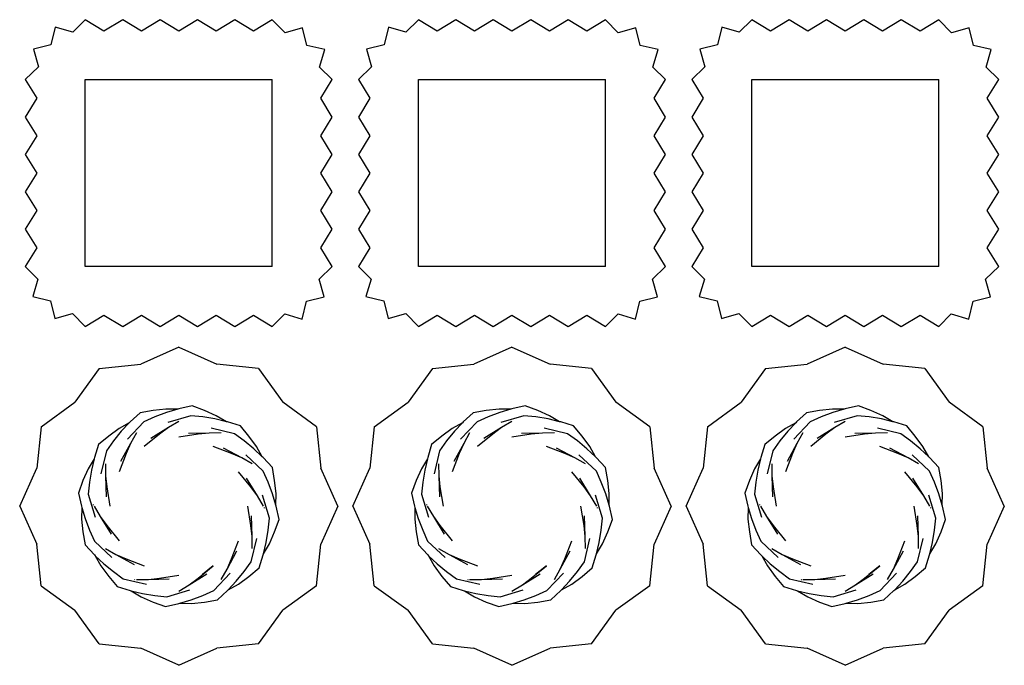
# Model space of a CAD drawing. Units: inches. Extents: x 181 to 425, y 202 to 469.
# Drawn here: x 193 to 200, y 428 to 433 of the extents above; entities that cross this region are included whole.
import ezdxf

# ---------------------------------------------------------------- set-up
doc = ezdxf.new("R2010")
doc.units = ezdxf.units.IN
doc.header["$MEASUREMENT"] = 0
doc.layers.add('Edges', color=7, linetype='Continuous')

# ---------------------------------------------------------------- blocks, each defined once
blk = doc.blocks.new('restaurant coffee counter pl')
at = {"layer": 'Edges'}
for p, q in [((167.267, 256.0203), (167.2383, 255.9012)), ((167.3834, 255.9859), (167.267, 256.0203)), ((167.4671, 256.0702), (167.3834, 255.9859)), ((167.5921, 255.9942), (167.4671, 256.0702)), ((167.717, 256.0702), (167.5921, 255.9942)), ((167.842, 255.9942), (167.717, 256.0702)), ((167.9669, 256.0702), (167.842, 255.9942)), ((168.0919, 255.9942), (167.9669, 256.0702)), ((168.2168, 256.0702), (168.0919, 255.9942)), ((168.3417, 255.9942), (168.2168, 256.0702)), ((168.4667, 256.0702), (168.3417, 255.9942)), ((168.5916, 255.9942), (168.4667, 256.0702)), ((168.7166, 256.0702), (168.5916, 255.9942)), ((168.8013, 255.9825), (168.7166, 256.0702)), ((168.9189, 256.0165), (168.8013, 255.9825)), ((168.9479, 255.8987), (168.9189, 256.0165)), ((169.4925, 256.0203), (169.4637, 255.9012)), ((169.6088, 255.9859), (169.4925, 256.0203)), ((169.6926, 256.0702), (169.6088, 255.9859)), ((169.8176, 255.9942), (169.6926, 256.0702)), ((169.9425, 256.0702), (169.8176, 255.9942)), ((170.0675, 255.9942), (169.9425, 256.0702)), ((170.1924, 256.0702), (170.0675, 255.9942)), ((170.3173, 255.9942), (170.1924, 256.0702)), ((170.4423, 256.0702), (170.3173, 255.9942)), ((170.5672, 255.9942), (170.4423, 256.0702)), ((170.6922, 256.0702), (170.5672, 255.9942)), ((170.8171, 255.9942), (170.6922, 256.0702)), ((170.9421, 256.0702), (170.8171, 255.9942)), ((171.0267, 255.9825), (170.9421, 256.0702)), ((171.1444, 256.0165), (171.0267, 255.9825)), ((171.1734, 255.8987), (171.1444, 256.0165)), ((171.7179, 256.0203), (171.6892, 255.9012)), ((171.8343, 255.9859), (171.7179, 256.0203)), ((171.9181, 256.0702), (171.8343, 255.9859)), ((172.043, 255.9942), (171.9181, 256.0702)), ((172.168, 256.0702), (172.043, 255.9942)), ((172.2929, 255.9942), (172.168, 256.0702)), ((172.4179, 256.0702), (172.2929, 255.9942)), ((172.5428, 255.9942), (172.4179, 256.0702)), ((172.6678, 256.0702), (172.5428, 255.9942)), ((172.7927, 255.9942), (172.6678, 256.0702)), ((172.9177, 256.0702), (172.7927, 255.9942)), ((173.0426, 255.9942), (172.9177, 256.0702)), ((173.1675, 256.0702), (173.0426, 255.9942)), ((173.2522, 255.9825), (173.1675, 256.0702)), ((173.3699, 256.0165), (173.2522, 255.9825)), ((173.3989, 255.8987), (173.3699, 256.0165)), ((167.2383, 255.9012), (167.1204, 255.8722)), ((169.067, 255.87), (168.9479, 255.8987)), ((169.4637, 255.9012), (169.3459, 255.8722)), ((171.2925, 255.87), (171.1734, 255.8987)), ((171.6892, 255.9012), (171.5714, 255.8722)), ((173.518, 255.87), (173.3989, 255.8987)), ((167.1204, 255.8722), (167.1545, 255.7545)), ((169.0326, 255.7536), (169.067, 255.87)), ((169.3459, 255.8722), (169.38, 255.7545)), ((171.2581, 255.7536), (171.2925, 255.87)), ((171.5714, 255.8722), (171.6054, 255.7545)), ((173.4836, 255.7536), (173.518, 255.87)), ((167.1545, 255.7545), (167.0668, 255.6699)), ((169.1169, 255.6699), (169.0326, 255.7536)), ((169.38, 255.7545), (169.2923, 255.6699)), ((171.3424, 255.6699), (171.2581, 255.7536)), ((171.6054, 255.7545), (171.5178, 255.6699)), ((173.5679, 255.6699), (173.4836, 255.7536)), ((167.0668, 255.6699), (167.1428, 255.5449)), ((167.4671, 255.6699), (168.7166, 255.6699)), ((167.4671, 254.4204), (167.4671, 255.6699)), ((168.7166, 254.4204), (168.7166, 255.6699)), ((169.0409, 255.5449), (169.1169, 255.6699)), ((169.2923, 255.6699), (169.3683, 255.5449)), ((169.6926, 255.6699), (170.9421, 255.6699)), ((169.6926, 254.4204), (169.6926, 255.6699)), ((170.9421, 254.4204), (170.9421, 255.6699)), ((171.2664, 255.5449), (171.3424, 255.6699)), ((171.5178, 255.6699), (171.5938, 255.5449)), ((171.9181, 255.6699), (173.1675, 255.6699)), ((171.9181, 254.4204), (171.9181, 255.6699)), ((173.1675, 254.4204), (173.1675, 255.6699)), ((173.4919, 255.5449), (173.5679, 255.6699)), ((167.1428, 255.5449), (167.0668, 255.42)), ((169.1169, 255.42), (169.0409, 255.5449)), ((169.3683, 255.5449), (169.2923, 255.42)), ((171.3424, 255.42), (171.2664, 255.5449)), ((171.5938, 255.5449), (171.5178, 255.42)), ((173.5679, 255.42), (173.4919, 255.5449)), ((167.0668, 255.42), (167.1428, 255.295)), ((169.0409, 255.295), (169.1169, 255.42)), ((169.2923, 255.42), (169.3683, 255.295)), ((171.2664, 255.295), (171.3424, 255.42)), ((171.5178, 255.42), (171.5938, 255.295)), ((173.4919, 255.295), (173.5679, 255.42)), ((167.1428, 255.295), (167.0668, 255.1701)), ((169.1169, 255.1701), (169.0409, 255.295)), ((169.3683, 255.295), (169.2923, 255.1701)), ((171.3424, 255.1701), (171.2664, 255.295)), ((171.5938, 255.295), (171.5178, 255.1701)), ((173.5679, 255.1701), (173.4919, 255.295)), ((167.0668, 255.1701), (167.1428, 255.0451)), ((169.0409, 255.0451), (169.1169, 255.1701)), ((169.2923, 255.1701), (169.3683, 255.0451)), ((171.2664, 255.0451), (171.3424, 255.1701)), ((171.5178, 255.1701), (171.5938, 255.0451)), ((173.4919, 255.0451), (173.5679, 255.1701)), ((167.1428, 255.0451), (167.0668, 254.9202)), ((169.1169, 254.9202), (169.0409, 255.0451)), ((169.3683, 255.0451), (169.2923, 254.9202)), ((171.3424, 254.9202), (171.2664, 255.0451)), ((171.5938, 255.0451), (171.5178, 254.9202)), ((173.5679, 254.9202), (173.4919, 255.0451)), ((167.0668, 254.9202), (167.1428, 254.7952)), ((169.0409, 254.7952), (169.1169, 254.9202)), ((169.2923, 254.9202), (169.3683, 254.7952)), ((171.2664, 254.7952), (171.3424, 254.9202)), ((171.5178, 254.9202), (171.5938, 254.7952)), ((173.4919, 254.7952), (173.5679, 254.9202)), ((167.1428, 254.7952), (167.0668, 254.6703)), ((169.1169, 254.6703), (169.0409, 254.7952)), ((169.3683, 254.7952), (169.2923, 254.6703)), ((171.3424, 254.6703), (171.2664, 254.7952)), ((171.5938, 254.7952), (171.5178, 254.6703)), ((173.5679, 254.6703), (173.4919, 254.7952)), ((167.0668, 254.6703), (167.1428, 254.5454)), ((169.0409, 254.5454), (169.1169, 254.6703)), ((169.2923, 254.6703), (169.3683, 254.5454)), ((171.2664, 254.5454), (171.3424, 254.6703)), ((171.5178, 254.6703), (171.5938, 254.5454)), ((173.4919, 254.5454), (173.5679, 254.6703)), ((167.1428, 254.5454), (167.0668, 254.4204)), ((169.1169, 254.4204), (169.0409, 254.5454)), ((169.3683, 254.5454), (169.2923, 254.4204)), ((171.3424, 254.4204), (171.2664, 254.5454)), ((171.5938, 254.5454), (171.5178, 254.4204)), ((173.5679, 254.4204), (173.4919, 254.5454)), ((167.0668, 254.4204), (167.1511, 254.3366)), ((168.7166, 254.4204), (167.4671, 254.4204)), ((169.0292, 254.3357), (169.1169, 254.4204)), ((169.2923, 254.4204), (169.3766, 254.3366)), ((170.9421, 254.4204), (169.6926, 254.4204)), ((171.2547, 254.3357), (171.3424, 254.4204)), ((171.5178, 254.4204), (171.6021, 254.3366)), ((173.1675, 254.4204), (171.9181, 254.4204)), ((173.4802, 254.3357), (173.5679, 254.4204)), ((167.1511, 254.3366), (167.1167, 254.2202)), ((169.0633, 254.2181), (169.0292, 254.3357)), ((169.3766, 254.3366), (169.3422, 254.2202)), ((171.2888, 254.2181), (171.2547, 254.3357)), ((171.6021, 254.3366), (171.5676, 254.2202)), ((173.5142, 254.2181), (173.4802, 254.3357)), ((167.1167, 254.2202), (167.2358, 254.1915)), ((167.2358, 254.1915), (167.2648, 254.0737)), ((168.9167, 254.07), (168.9455, 254.189)), ((168.9455, 254.189), (169.0633, 254.2181)), ((169.3422, 254.2202), (169.4613, 254.1915)), ((169.4613, 254.1915), (169.4903, 254.0737)), ((171.1422, 254.07), (171.1709, 254.189)), ((171.1709, 254.189), (171.2888, 254.2181)), ((171.5676, 254.2202), (171.6867, 254.1915)), ((171.6867, 254.1915), (171.7158, 254.0737)), ((173.3677, 254.07), (173.3964, 254.189)), ((173.3964, 254.189), (173.5142, 254.2181)), ((167.2648, 254.0737), (167.3824, 254.1078)), ((167.3824, 254.1078), (167.4671, 254.0201)), ((169.4903, 254.0737), (169.6079, 254.1078)), ((169.6079, 254.1078), (169.6926, 254.0201)), ((171.7158, 254.0737), (171.8334, 254.1078)), ((171.8334, 254.1078), (171.9181, 254.0201)), ((167.4671, 254.0201), (167.5921, 254.0961)), ((167.5921, 254.0961), (167.717, 254.0201)), ((167.717, 254.0201), (167.842, 254.0961)), ((167.842, 254.0961), (167.9669, 254.0201)), ((167.9669, 254.0201), (168.0919, 254.0961)), ((168.0919, 254.0961), (168.2168, 254.0201)), ((168.2168, 254.0201), (168.3417, 254.0961)), ((168.3417, 254.0961), (168.4667, 254.0201)), ((168.4667, 254.0201), (168.5916, 254.0961)), ((168.5916, 254.0961), (168.7166, 254.0201)), ((168.7166, 254.0201), (168.8004, 254.1044)), ((168.8004, 254.1044), (168.9167, 254.07)), ((169.6926, 254.0201), (169.8176, 254.0961)), ((169.8176, 254.0961), (169.9425, 254.0201)), ((169.9425, 254.0201), (170.0675, 254.0961)), ((170.0675, 254.0961), (170.1924, 254.0201)), ((170.1924, 254.0201), (170.3173, 254.0961)), ((170.3173, 254.0961), (170.4423, 254.0201)), ((170.4423, 254.0201), (170.5672, 254.0961)), ((170.5672, 254.0961), (170.6922, 254.0201)), ((170.6922, 254.0201), (170.8171, 254.0961)), ((170.8171, 254.0961), (170.9421, 254.0201)), ((170.9421, 254.0201), (171.0258, 254.1044)), ((171.0258, 254.1044), (171.1422, 254.07)), ((171.9181, 254.0201), (172.043, 254.0961)), ((172.043, 254.0961), (172.168, 254.0201)), ((172.168, 254.0201), (172.2929, 254.0961)), ((172.2929, 254.0961), (172.4179, 254.0201)), ((172.4179, 254.0201), (172.5428, 254.0961)), ((172.5428, 254.0961), (172.6678, 254.0201)), ((172.6678, 254.0201), (172.7927, 254.0961)), ((172.7927, 254.0961), (172.9177, 254.0201)), ((172.9177, 254.0201), (173.0426, 254.0961)), ((173.0426, 254.0961), (173.1675, 254.0201)), ((173.1675, 254.0201), (173.2513, 254.1044)), ((173.2513, 254.1044), (173.3677, 254.07)), ((168.0919, 253.8823), (167.8377, 253.7681)), ((168.0919, 253.8823), (168.346, 253.7681)), ((170.3173, 253.8823), (170.0632, 253.7681)), ((170.3173, 253.8823), (170.5715, 253.7681)), ((172.5428, 253.8823), (172.2887, 253.7681)), ((172.5428, 253.8823), (172.797, 253.7681)), ((167.5605, 253.7399), (167.3975, 253.514)), ((167.5605, 253.7399), (167.8377, 253.7681)), ((168.6232, 253.7399), (168.346, 253.7681)), ((168.6232, 253.7399), (168.7862, 253.514)), ((169.786, 253.7399), (169.623, 253.514)), ((169.786, 253.7399), (170.0632, 253.7681)), ((170.8487, 253.7399), (170.5715, 253.7681)), ((170.8487, 253.7399), (171.0117, 253.514)), ((172.0115, 253.7399), (171.8485, 253.514)), ((172.0115, 253.7399), (172.2887, 253.7681)), ((173.0742, 253.7399), (172.797, 253.7681)), ((173.0742, 253.7399), (173.2372, 253.514)), ((167.1716, 253.351), (167.3975, 253.514)), ((167.9204, 253.4595), (167.833, 253.4445)), ((168.0064, 253.469), (167.9204, 253.4595)), ((168.0845, 253.4677), (168.0064, 253.469)), ((168.0845, 253.4677), (168.0095, 253.4453)), ((168.0919, 253.4699), (168.0845, 253.4677)), ((168.1801, 253.4902), (168.0919, 253.4699)), ((168.2633, 253.4595), (168.1801, 253.4902)), ((168.3425, 253.4247), (168.2633, 253.4595)), ((169.0121, 253.351), (168.7862, 253.514)), ((169.3971, 253.351), (169.623, 253.514)), ((170.1459, 253.4595), (170.0585, 253.4445)), ((170.2319, 253.469), (170.1459, 253.4595)), ((170.31, 253.4677), (170.2319, 253.469)), ((170.31, 253.4677), (170.235, 253.4453)), ((170.3173, 253.4699), (170.31, 253.4677)), ((170.4056, 253.4902), (170.3173, 253.4699)), ((170.4888, 253.4595), (170.4056, 253.4902)), ((170.568, 253.4247), (170.4888, 253.4595)), ((171.2376, 253.351), (171.0117, 253.514)), ((171.6225, 253.351), (171.8485, 253.514)), ((172.3714, 253.4595), (172.284, 253.4445)), ((172.4573, 253.469), (172.3714, 253.4595)), ((172.5355, 253.4677), (172.4573, 253.469)), ((172.5355, 253.4677), (172.4605, 253.4453)), ((172.5428, 253.4699), (172.5355, 253.4677)), ((172.6311, 253.4902), (172.5428, 253.4699)), ((172.7143, 253.4595), (172.6311, 253.4902)), ((172.7935, 253.4247), (172.7143, 253.4595)), ((173.4631, 253.351), (173.2372, 253.514)), ((167.833, 253.4445), (167.7667, 253.3828)), ((167.932, 253.4163), (167.8585, 253.3831)), ((168.0095, 253.4453), (167.932, 253.4163)), ((168.1715, 253.4243), (168.0183, 253.3784)), ((168.0919, 253.3859), (168.0227, 253.3447)), ((168.2517, 253.4163), (168.1715, 253.4243)), ((168.3333, 253.4026), (168.2517, 253.4163)), ((168.4096, 253.3846), (168.3333, 253.4026)), ((168.4096, 253.3846), (168.3425, 253.4247)), ((168.417, 253.3828), (168.4096, 253.3846)), ((170.0585, 253.4445), (169.9922, 253.3828)), ((170.1575, 253.4163), (170.0839, 253.3831)), ((170.235, 253.4453), (170.1575, 253.4163)), ((170.397, 253.4243), (170.2438, 253.3784)), ((170.3173, 253.3859), (170.2482, 253.3447)), ((170.4772, 253.4163), (170.397, 253.4243)), ((170.5588, 253.4026), (170.4772, 253.4163)), ((170.635, 253.3846), (170.5588, 253.4026)), ((170.635, 253.3846), (170.568, 253.4247)), ((170.6425, 253.3828), (170.635, 253.3846)), ((172.284, 253.4445), (172.2177, 253.3828)), ((172.383, 253.4163), (172.3094, 253.3831)), ((172.4605, 253.4453), (172.383, 253.4163)), ((172.6224, 253.4243), (172.4693, 253.3784)), ((172.5428, 253.3859), (172.4737, 253.3447)), ((172.7027, 253.4163), (172.6224, 253.4243)), ((172.7843, 253.4026), (172.7027, 253.4163)), ((172.8605, 253.3846), (172.7843, 253.4026)), ((172.8605, 253.3846), (172.7935, 253.4247)), ((172.868, 253.3828), (172.8605, 253.3846)), ((167.1716, 253.351), (167.1434, 253.0738)), ((167.6931, 253.3393), (167.6235, 253.288)), ((167.7077, 253.3203), (167.6551, 253.2564)), ((167.7615, 253.3772), (167.6931, 253.3393)), ((167.7615, 253.3772), (167.7077, 253.3203)), ((167.8585, 253.3831), (167.7488, 253.2668)), ((167.7667, 253.3828), (167.7615, 253.3772)), ((168.0227, 253.3447), (167.9046, 253.2718)), ((168.0227, 253.3447), (167.9629, 253.301)), ((168.4631, 253.3035), (168.3075, 253.3403)), ((168.5036, 253.3562), (168.417, 253.3828)), ((168.5602, 253.288), (168.5036, 253.3562)), ((169.0121, 253.351), (169.0403, 253.0738)), ((169.3971, 253.351), (169.3689, 253.0738)), ((169.9186, 253.3393), (169.8489, 253.288)), ((169.9332, 253.3203), (169.8806, 253.2564)), ((169.987, 253.3772), (169.9186, 253.3393)), ((169.987, 253.3772), (169.9332, 253.3203)), ((170.0839, 253.3831), (169.9742, 253.2668)), ((169.9922, 253.3828), (169.987, 253.3772)), ((170.2482, 253.3447), (170.1301, 253.2718)), ((170.2482, 253.3447), (170.1884, 253.301)), ((170.6886, 253.3035), (170.533, 253.3403)), ((170.7291, 253.3562), (170.6425, 253.3828)), ((170.7857, 253.288), (170.7291, 253.3562)), ((171.2376, 253.351), (171.2658, 253.0738)), ((171.6225, 253.351), (171.5943, 253.0738)), ((172.1441, 253.3393), (172.0744, 253.288)), ((172.1587, 253.3203), (172.106, 253.2564)), ((172.2124, 253.3772), (172.1441, 253.3393)), ((172.2124, 253.3772), (172.1587, 253.3203)), ((172.3094, 253.3831), (172.1997, 253.2668)), ((172.2177, 253.3828), (172.2124, 253.3772)), ((172.4737, 253.3447), (172.3555, 253.2718)), ((172.4737, 253.3447), (172.4138, 253.301)), ((172.9141, 253.3035), (172.7585, 253.3403)), ((172.9546, 253.3562), (172.868, 253.3828)), ((173.0112, 253.288), (172.9546, 253.3562)), ((173.4631, 253.351), (173.4913, 253.0738)), ((167.6235, 253.288), (167.5553, 253.2314)), ((167.6551, 253.2564), (167.608, 253.1909)), ((167.8087, 253.31), (167.7694, 253.2398)), ((167.9629, 253.301), (167.8616, 253.2184)), ((168.2208, 253.301), (168.0919, 253.2801)), ((168.2945, 253.3089), (168.1557, 253.3048)), ((168.2945, 253.3089), (168.2208, 253.301)), ((168.375, 253.31), (168.2945, 253.3089)), ((168.5286, 253.2564), (168.4631, 253.3035)), ((168.5925, 253.2038), (168.5286, 253.2564)), ((168.6115, 253.2184), (168.5602, 253.288)), ((169.8489, 253.288), (169.7807, 253.2314)), ((169.8806, 253.2564), (169.8335, 253.1909)), ((170.0342, 253.31), (169.9949, 253.2398)), ((170.1884, 253.301), (170.0871, 253.2184)), ((170.4463, 253.301), (170.3173, 253.2801)), ((170.52, 253.3089), (170.3812, 253.3048)), ((170.52, 253.3089), (170.4463, 253.301)), ((170.6005, 253.31), (170.52, 253.3089)), ((170.7541, 253.2564), (170.6886, 253.3035)), ((170.818, 253.2038), (170.7541, 253.2564)), ((170.8369, 253.2184), (170.7857, 253.288)), ((172.0744, 253.288), (172.0062, 253.2314)), ((172.106, 253.2564), (172.0589, 253.1909)), ((172.2597, 253.31), (172.2204, 253.2398)), ((172.4138, 253.301), (172.3126, 253.2184)), ((172.6718, 253.301), (172.5428, 253.2801)), ((172.7455, 253.3089), (172.6067, 253.3048)), ((172.7455, 253.3089), (172.6718, 253.301)), ((172.826, 253.31), (172.7455, 253.3089)), ((172.9796, 253.2564), (172.9141, 253.3035)), ((173.0435, 253.2038), (172.9796, 253.2564)), ((173.0624, 253.2184), (173.0112, 253.288)), ((167.5553, 253.2314), (167.5287, 253.1448)), ((167.608, 253.1909), (167.5712, 253.0353)), ((167.7694, 253.2398), (167.7036, 253.1176)), ((167.7694, 253.2398), (167.7395, 253.172)), ((168.4442, 253.172), (168.3221, 253.2184)), ((168.512, 253.1421), (168.3898, 253.2079)), ((168.6494, 253.15), (168.5925, 253.2038)), ((168.6494, 253.15), (168.6115, 253.2184)), ((169.7807, 253.2314), (169.7542, 253.1448)), ((169.8335, 253.1909), (169.7966, 253.0353)), ((169.9949, 253.2398), (169.9291, 253.1176)), ((169.9949, 253.2398), (169.965, 253.172)), ((170.6697, 253.172), (170.5476, 253.2184)), ((170.7375, 253.1421), (170.6153, 253.2079)), ((170.8749, 253.15), (170.818, 253.2038)), ((170.8749, 253.15), (170.8369, 253.2184)), ((172.0062, 253.2314), (171.9797, 253.1448)), ((172.0589, 253.1909), (172.0221, 253.0353)), ((172.2204, 253.2398), (172.1546, 253.1176)), ((172.2204, 253.2398), (172.1904, 253.172)), ((172.8952, 253.172), (172.7731, 253.2184)), ((172.963, 253.1421), (172.8407, 253.2079)), ((173.1004, 253.15), (173.0435, 253.2038)), ((173.1004, 253.15), (173.0624, 253.2184)), ((167.5269, 253.1373), (167.4868, 253.0703)), ((167.5269, 253.1373), (167.5089, 253.0611)), ((167.5287, 253.1448), (167.5269, 253.1373)), ((167.7395, 253.172), (167.6931, 253.0499)), ((168.512, 253.1421), (168.4442, 253.172)), ((168.5823, 253.1028), (168.512, 253.1421)), ((168.6553, 253.0531), (168.539, 253.1627)), ((168.655, 253.1448), (168.6494, 253.15)), ((168.7167, 253.0785), (168.655, 253.1448)), ((169.7524, 253.1373), (169.7122, 253.0703)), ((169.7524, 253.1373), (169.7344, 253.0611)), ((169.7542, 253.1448), (169.7524, 253.1373)), ((169.965, 253.172), (169.9185, 253.0499)), ((170.7375, 253.1421), (170.6697, 253.172)), ((170.8077, 253.1028), (170.7375, 253.1421)), ((170.8808, 253.0531), (170.7645, 253.1627)), ((170.8805, 253.1448), (170.8749, 253.15)), ((170.9422, 253.0785), (170.8805, 253.1448)), ((171.9779, 253.1373), (171.9377, 253.0703)), ((171.9779, 253.1373), (171.9598, 253.0611)), ((171.9797, 253.1448), (171.9779, 253.1373)), ((172.1904, 253.172), (172.144, 253.0499)), ((172.963, 253.1421), (172.8952, 253.172)), ((173.0332, 253.1028), (172.963, 253.1421)), ((173.1063, 253.0531), (172.99, 253.1627)), ((173.106, 253.1448), (173.1004, 253.15)), ((173.1677, 253.0785), (173.106, 253.1448)), ((167.0292, 252.8196), (167.1434, 253.0738)), ((167.4868, 253.0703), (167.452, 252.9911)), ((167.5089, 253.0611), (167.4952, 252.9795)), ((167.6015, 253.1028), (167.6026, 253.0223)), ((168.7317, 252.9911), (168.7167, 253.0785)), ((169.1545, 252.8196), (169.0403, 253.0738)), ((169.2547, 252.8196), (169.3689, 253.0738)), ((169.7122, 253.0703), (169.6775, 252.9911)), ((169.7344, 253.0611), (169.7207, 252.9795)), ((169.8269, 253.1028), (169.828, 253.0223)), ((170.9572, 252.9911), (170.9422, 253.0785)), ((171.38, 252.8196), (171.2658, 253.0738)), ((171.4802, 252.8196), (171.5943, 253.0738)), ((171.9377, 253.0703), (171.903, 252.9911)), ((171.9598, 253.0611), (171.9462, 252.9795)), ((172.0524, 253.1028), (172.0535, 253.0223)), ((173.1827, 252.9911), (173.1677, 253.0785)), ((173.6055, 252.8196), (173.4913, 253.0738)), ((167.452, 252.9911), (167.4213, 252.9079)), ((167.6026, 253.0223), (167.6067, 252.8835)), ((167.6026, 253.0223), (167.6105, 252.9486)), ((168.5732, 252.9486), (168.4907, 253.0499)), ((168.6169, 252.8888), (168.544, 253.0069)), ((168.6885, 252.9795), (168.6553, 253.0531)), ((168.7412, 252.9051), (168.7317, 252.9911)), ((169.6775, 252.9911), (169.6468, 252.9079)), ((169.828, 253.0223), (169.8321, 252.8835)), ((169.828, 253.0223), (169.836, 252.9486)), ((170.7987, 252.9486), (170.7161, 253.0499)), ((170.8424, 252.8888), (170.7695, 253.0069)), ((170.914, 252.9795), (170.8808, 253.0531)), ((170.9667, 252.9051), (170.9572, 252.9911)), ((171.903, 252.9911), (171.8723, 252.9079)), ((172.0535, 253.0223), (172.0576, 252.8835)), ((172.0535, 253.0223), (172.0615, 252.9486)), ((173.0242, 252.9486), (172.9416, 253.0499)), ((173.0679, 252.8888), (172.995, 253.0069)), ((173.1395, 252.9795), (173.1063, 253.0531)), ((173.1922, 252.9051), (173.1827, 252.9911)), ((167.4952, 252.9795), (167.4872, 252.8993)), ((167.6105, 252.9486), (167.6314, 252.8196)), ((168.6169, 252.8888), (168.5732, 252.9486)), ((168.7175, 252.902), (168.6885, 252.9795)), ((169.7207, 252.9795), (169.7126, 252.8993)), ((169.836, 252.9486), (169.8568, 252.8196)), ((170.8424, 252.8888), (170.7987, 252.9486)), ((170.943, 252.902), (170.914, 252.9795)), ((171.9462, 252.9795), (171.9381, 252.8993)), ((172.0615, 252.9486), (172.0823, 252.8196)), ((173.0679, 252.8888), (173.0242, 252.9486)), ((173.1685, 252.902), (173.1395, 252.9795)), ((167.4213, 252.9079), (167.4416, 252.8196)), ((167.4872, 252.8993), (167.5331, 252.7461)), ((168.6581, 252.8196), (168.6169, 252.8888)), ((168.6966, 252.74), (168.6506, 252.8932)), ((168.7399, 252.827), (168.7175, 252.902)), ((168.7399, 252.827), (168.7412, 252.9051)), ((169.6468, 252.9079), (169.6671, 252.8196)), ((169.7126, 252.8993), (169.7586, 252.7461)), ((170.8836, 252.8196), (170.8424, 252.8888)), ((170.922, 252.74), (170.8761, 252.8932)), ((170.9654, 252.827), (170.943, 252.902)), ((170.9654, 252.827), (170.9667, 252.9051)), ((171.8723, 252.9079), (171.8926, 252.8196)), ((171.9381, 252.8993), (171.9841, 252.7461)), ((173.1091, 252.8196), (173.0679, 252.8888)), ((173.1475, 252.74), (173.1016, 252.8932)), ((173.1909, 252.827), (173.1685, 252.902)), ((173.1909, 252.827), (173.1922, 252.9051)), ((167.0292, 252.8196), (167.1434, 252.5655)), ((167.4416, 252.8196), (167.4438, 252.8123)), ((167.4438, 252.8123), (167.4425, 252.7342)), ((167.4438, 252.8123), (167.4662, 252.7373)), ((167.5199, 252.8314), (167.5203, 252.8274)), ((167.5256, 252.8196), (167.5668, 252.7505)), ((168.5732, 252.6907), (168.5524, 252.8196)), ((168.6638, 252.8079), (168.6634, 252.8119)), ((168.7421, 252.8196), (168.7399, 252.827)), ((168.7624, 252.7314), (168.7421, 252.8196)), ((169.1545, 252.8196), (169.0403, 252.5655)), ((169.2547, 252.8196), (169.3689, 252.5655)), ((169.6671, 252.8196), (169.6693, 252.8123)), ((169.6693, 252.8123), (169.668, 252.7342)), ((169.6693, 252.8123), (169.6917, 252.7373)), ((169.7454, 252.8314), (169.7458, 252.8274)), ((169.7511, 252.8196), (169.7923, 252.7505)), ((170.7987, 252.6907), (170.7778, 252.8196)), ((170.8893, 252.8079), (170.8889, 252.8119)), ((170.9676, 252.8196), (170.9654, 252.827)), ((170.9879, 252.7314), (170.9676, 252.8196)), ((171.38, 252.8196), (171.2658, 252.5655)), ((171.4802, 252.8196), (171.5943, 252.5655)), ((171.8926, 252.8196), (171.8947, 252.8123)), ((171.8947, 252.8123), (171.8935, 252.7342)), ((171.8947, 252.8123), (171.9172, 252.7373)), ((171.9709, 252.8314), (171.9713, 252.8274)), ((171.9766, 252.8196), (172.0177, 252.7505)), ((173.0242, 252.6907), (173.0033, 252.8196)), ((173.1147, 252.8079), (173.1144, 252.8119)), ((173.1931, 252.8196), (173.1909, 252.827)), ((173.2134, 252.7314), (173.1931, 252.8196)), ((173.6055, 252.8196), (173.4913, 252.5655)), ((167.4425, 252.7342), (167.452, 252.6482)), ((167.4662, 252.7373), (167.4952, 252.6598)), ((167.5668, 252.7505), (167.6397, 252.6324)), ((167.5668, 252.7505), (167.6105, 252.6907)), ((168.5812, 252.617), (168.5771, 252.7558)), ((168.6885, 252.6598), (168.6966, 252.74)), ((168.7317, 252.6482), (168.7624, 252.7314)), ((169.668, 252.7342), (169.6775, 252.6482)), ((169.6917, 252.7373), (169.7207, 252.6598)), ((169.7923, 252.7505), (169.8652, 252.6324)), ((169.7923, 252.7505), (169.836, 252.6907)), ((170.8066, 252.617), (170.8025, 252.7558)), ((170.914, 252.6598), (170.922, 252.74)), ((170.9572, 252.6482), (170.9879, 252.7314)), ((171.8935, 252.7342), (171.903, 252.6482)), ((171.9172, 252.7373), (171.9462, 252.6598)), ((172.0177, 252.7505), (172.0907, 252.6324)), ((172.0177, 252.7505), (172.0615, 252.6907)), ((173.0321, 252.617), (173.028, 252.7558)), ((173.1395, 252.6598), (173.1475, 252.74)), ((173.1827, 252.6482), (173.2134, 252.7314)), ((167.6105, 252.6907), (167.6931, 252.5894)), ((168.5812, 252.617), (168.5732, 252.6907)), ((169.836, 252.6907), (169.9185, 252.5894)), ((170.8066, 252.617), (170.7987, 252.6907)), ((172.0615, 252.6907), (172.144, 252.5894)), ((173.0321, 252.617), (173.0242, 252.6907)), ((167.452, 252.6482), (167.467, 252.5608)), ((167.4952, 252.6598), (167.5284, 252.5862)), ((168.5757, 252.4484), (168.6125, 252.604)), ((168.5823, 252.5365), (168.5812, 252.617)), ((168.6748, 252.5782), (168.6885, 252.6598)), ((168.6969, 252.569), (168.7317, 252.6482)), ((169.6775, 252.6482), (169.6925, 252.5608)), ((169.7207, 252.6598), (169.7539, 252.5862)), ((170.8012, 252.4484), (170.838, 252.604)), ((170.8077, 252.5365), (170.8066, 252.617)), ((170.9003, 252.5782), (170.914, 252.6598)), ((170.9224, 252.569), (170.9572, 252.6482)), ((171.903, 252.6482), (171.918, 252.5608)), ((171.9462, 252.6598), (171.9793, 252.5862)), ((173.0267, 252.4484), (173.0635, 252.604)), ((173.0332, 252.5365), (173.0321, 252.617)), ((173.1258, 252.5782), (173.1395, 252.6598)), ((173.1479, 252.569), (173.1827, 252.6482)), ((167.1716, 252.2883), (167.1434, 252.5655)), ((167.467, 252.5608), (167.5287, 252.4945)), ((167.5284, 252.5862), (167.6447, 252.4766)), ((167.6015, 252.5365), (167.6717, 252.4972)), ((168.4442, 252.4673), (168.4907, 252.5894)), ((168.6568, 252.5019), (168.6748, 252.5782)), ((168.6568, 252.5019), (168.6969, 252.569)), ((169.0121, 252.2883), (169.0403, 252.5655)), ((169.3971, 252.2883), (169.3689, 252.5655)), ((169.6925, 252.5608), (169.7542, 252.4945)), ((169.7539, 252.5862), (169.8702, 252.4766)), ((169.8269, 252.5365), (169.8972, 252.4972)), ((170.6697, 252.4673), (170.7161, 252.5894)), ((170.8823, 252.5019), (170.9003, 252.5782)), ((170.8823, 252.5019), (170.9224, 252.569)), ((171.2376, 252.2883), (171.2658, 252.5655)), ((171.6225, 252.2883), (171.5943, 252.5655)), ((171.918, 252.5608), (171.9797, 252.4945)), ((171.9793, 252.5862), (172.0957, 252.4766)), ((172.0524, 252.5365), (172.1227, 252.4972)), ((172.8952, 252.4673), (172.9416, 252.5894)), ((173.1077, 252.5019), (173.1258, 252.5782)), ((173.1077, 252.5019), (173.1479, 252.569)), ((173.4631, 252.2883), (173.4913, 252.5655)), ((167.5287, 252.4945), (167.5343, 252.4893)), ((167.5343, 252.4893), (167.5722, 252.4209)), ((167.5343, 252.4893), (167.5912, 252.4355)), ((167.6717, 252.4972), (167.7395, 252.4673)), ((167.6717, 252.4972), (167.7939, 252.4314)), ((167.7395, 252.4673), (167.8616, 252.4208)), ((168.4143, 252.3995), (168.4801, 252.5217)), ((168.4143, 252.3995), (168.4442, 252.4673)), ((168.6284, 252.4079), (168.655, 252.4945)), ((168.655, 252.4945), (168.6568, 252.5019)), ((169.7542, 252.4945), (169.7597, 252.4893)), ((169.7597, 252.4893), (169.7977, 252.4209)), ((169.7597, 252.4893), (169.8167, 252.4355)), ((169.8972, 252.4972), (169.965, 252.4673)), ((169.8972, 252.4972), (170.0194, 252.4314)), ((169.965, 252.4673), (170.0871, 252.4208)), ((170.6397, 252.3995), (170.7056, 252.5217)), ((170.6397, 252.3995), (170.6697, 252.4673)), ((170.8539, 252.4079), (170.8805, 252.4945)), ((170.8805, 252.4945), (170.8823, 252.5019)), ((171.9797, 252.4945), (171.9852, 252.4893)), ((171.9852, 252.4893), (172.0232, 252.4209)), ((171.9852, 252.4893), (172.0422, 252.4355)), ((172.1227, 252.4972), (172.1904, 252.4673)), ((172.1227, 252.4972), (172.2449, 252.4314)), ((172.1904, 252.4673), (172.3126, 252.4208)), ((172.8652, 252.3995), (172.9311, 252.5217)), ((172.8652, 252.3995), (172.8952, 252.4673)), ((173.0794, 252.4079), (173.106, 252.4945)), ((173.106, 252.4945), (173.1077, 252.5019)), ((167.5722, 252.4209), (167.6235, 252.3513)), ((167.5912, 252.4355), (167.6551, 252.3829)), ((168.2208, 252.3383), (168.3221, 252.4208)), ((168.3221, 252.4208), (168.2499, 252.3642)), ((168.375, 252.3292), (168.4143, 252.3995)), ((168.5286, 252.3829), (168.5757, 252.4484)), ((168.5602, 252.3513), (168.6284, 252.4079)), ((169.7977, 252.4209), (169.8489, 252.3513)), ((169.8167, 252.4355), (169.8806, 252.3829)), ((170.4463, 252.3383), (170.5476, 252.4208)), ((170.5476, 252.4208), (170.4754, 252.3642)), ((170.6005, 252.3292), (170.6397, 252.3995)), ((170.7541, 252.3829), (170.8012, 252.4484)), ((170.7857, 252.3513), (170.8539, 252.4079)), ((172.0232, 252.4209), (172.0744, 252.3513)), ((172.0422, 252.4355), (172.106, 252.3829)), ((172.6718, 252.3383), (172.7731, 252.4208)), ((172.7731, 252.4208), (172.7008, 252.3642)), ((172.826, 252.3292), (172.8652, 252.3995)), ((172.9796, 252.3829), (173.0267, 252.4484)), ((173.0112, 252.3513), (173.0794, 252.4079)), ((167.6235, 252.3513), (167.6801, 252.2831)), ((167.6551, 252.3829), (167.7206, 252.3358)), ((167.7206, 252.3358), (167.8762, 252.299)), ((167.8892, 252.3304), (167.9629, 252.3383)), ((167.8892, 252.3304), (168.028, 252.3344)), ((167.9629, 252.3383), (168.0919, 252.3592)), ((168.161, 252.2946), (168.2791, 252.3675)), ((168.161, 252.2946), (168.2208, 252.3383)), ((168.3253, 252.2562), (168.4349, 252.3725)), ((168.476, 252.319), (168.5286, 252.3829)), ((168.4906, 252.3), (168.5602, 252.3513)), ((169.8489, 252.3513), (169.9056, 252.2831)), ((169.8806, 252.3829), (169.946, 252.3358)), ((169.946, 252.3358), (170.1017, 252.299)), ((170.1147, 252.3304), (170.1884, 252.3383)), ((170.1147, 252.3304), (170.2535, 252.3344)), ((170.1884, 252.3383), (170.3173, 252.3592)), ((170.3865, 252.2946), (170.5046, 252.3675)), ((170.3865, 252.2946), (170.4463, 252.3383)), ((170.5507, 252.2562), (170.6604, 252.3725)), ((170.7015, 252.319), (170.7541, 252.3829)), ((170.716, 252.3), (170.7857, 252.3513)), ((172.0744, 252.3513), (172.1311, 252.2831)), ((172.106, 252.3829), (172.1715, 252.3358)), ((172.1715, 252.3358), (172.3271, 252.299)), ((172.3402, 252.3304), (172.4138, 252.3383)), ((172.3402, 252.3304), (172.4789, 252.3344)), ((172.4138, 252.3383), (172.5428, 252.3592)), ((172.612, 252.2946), (172.7301, 252.3675)), ((172.612, 252.2946), (172.6718, 252.3383)), ((172.7762, 252.2562), (172.8859, 252.3725)), ((172.927, 252.319), (172.9796, 252.3829)), ((172.9415, 252.3), (173.0112, 252.3513)), ((167.1716, 252.2883), (167.3975, 252.1253)), ((167.6801, 252.2831), (167.7667, 252.2565)), ((167.7957, 252.3302), (167.7993, 252.3286)), ((167.8087, 252.3292), (167.8892, 252.3304)), ((168.0919, 252.2534), (168.161, 252.2946)), ((168.4222, 252.2621), (168.476, 252.319)), ((168.4222, 252.2621), (168.4906, 252.3)), ((169.0121, 252.2883), (168.7862, 252.1253)), ((169.3971, 252.2883), (169.623, 252.1253)), ((169.9056, 252.2831), (169.9922, 252.2565)), ((170.0212, 252.3302), (170.0248, 252.3286)), ((170.0342, 252.3292), (170.1147, 252.3304)), ((170.3173, 252.2534), (170.3865, 252.2946)), ((170.6477, 252.2621), (170.7015, 252.319)), ((170.6477, 252.2621), (170.716, 252.3)), ((171.2376, 252.2883), (171.0117, 252.1253)), ((171.6225, 252.2883), (171.8485, 252.1253)), ((172.1311, 252.2831), (172.2177, 252.2565)), ((172.2467, 252.3302), (172.2503, 252.3286)), ((172.2597, 252.3292), (172.3402, 252.3304)), ((172.5428, 252.2534), (172.612, 252.2946)), ((172.8732, 252.2621), (172.927, 252.319)), ((172.8732, 252.2621), (172.9415, 252.3)), ((173.4631, 252.2883), (173.2372, 252.1253)), ((167.7667, 252.2565), (167.7742, 252.2547)), ((167.7742, 252.2547), (167.8412, 252.2146)), ((167.7742, 252.2547), (167.8504, 252.2367)), ((167.8412, 252.2146), (167.9204, 252.1798)), ((167.8504, 252.2367), (167.932, 252.223)), ((167.932, 252.223), (168.0122, 252.2149)), ((168.0122, 252.2149), (168.1654, 252.2609)), ((168.1742, 252.194), (168.2517, 252.223)), ((168.2517, 252.223), (168.3253, 252.2562)), ((168.3507, 252.1948), (168.417, 252.2565)), ((168.417, 252.2565), (168.4222, 252.2621)), ((169.9922, 252.2565), (169.9996, 252.2547)), ((169.9996, 252.2547), (170.0667, 252.2146)), ((169.9996, 252.2547), (170.0759, 252.2367)), ((170.0667, 252.2146), (170.1459, 252.1798)), ((170.0759, 252.2367), (170.1575, 252.223)), ((170.1575, 252.223), (170.2377, 252.2149)), ((170.2377, 252.2149), (170.3909, 252.2609)), ((170.3997, 252.194), (170.4772, 252.223)), ((170.4772, 252.223), (170.5507, 252.2562)), ((170.5762, 252.1948), (170.6425, 252.2565)), ((170.6425, 252.2565), (170.6477, 252.2621)), ((172.2177, 252.2565), (172.2251, 252.2547)), ((172.2251, 252.2547), (172.2922, 252.2146)), ((172.2251, 252.2547), (172.3013, 252.2367)), ((172.2922, 252.2146), (172.3714, 252.1798)), ((172.3013, 252.2367), (172.383, 252.223)), ((172.383, 252.223), (172.4632, 252.2149)), ((172.4632, 252.2149), (172.6164, 252.2609)), ((172.6252, 252.194), (172.7027, 252.223)), ((172.7027, 252.223), (172.7762, 252.2562)), ((172.8017, 252.1948), (172.868, 252.2565)), ((172.868, 252.2565), (172.8732, 252.2621)), ((167.9204, 252.1798), (168.0036, 252.1491)), ((168.0036, 252.1491), (168.0919, 252.1694)), ((168.0919, 252.1694), (168.0992, 252.1716)), ((168.0992, 252.1716), (168.1742, 252.194)), ((168.0992, 252.1716), (168.1773, 252.1703)), ((168.1773, 252.1703), (168.2633, 252.1798)), ((168.2633, 252.1798), (168.3507, 252.1948)), ((170.1459, 252.1798), (170.2291, 252.1491)), ((170.2291, 252.1491), (170.3173, 252.1694)), ((170.3173, 252.1694), (170.3247, 252.1716)), ((170.3247, 252.1716), (170.3997, 252.194)), ((170.3247, 252.1716), (170.4028, 252.1703)), ((170.4028, 252.1703), (170.4888, 252.1798)), ((170.4888, 252.1798), (170.5762, 252.1948)), ((172.3714, 252.1798), (172.4545, 252.1491)), ((172.4545, 252.1491), (172.5428, 252.1694)), ((172.5428, 252.1694), (172.5501, 252.1716)), ((172.5501, 252.1716), (172.6252, 252.194)), ((172.5501, 252.1716), (172.6283, 252.1703)), ((172.6283, 252.1703), (172.7143, 252.1798)), ((172.7143, 252.1798), (172.8017, 252.1948)), ((167.5605, 251.8994), (167.3975, 252.1253)), ((168.6232, 251.8994), (168.7862, 252.1253)), ((169.786, 251.8994), (169.623, 252.1253)), ((170.8487, 251.8994), (171.0117, 252.1253)), ((172.0115, 251.8994), (171.8485, 252.1253)), ((173.0742, 251.8994), (173.2372, 252.1253)), ((167.5605, 251.8994), (167.8377, 251.8712)), ((168.6232, 251.8994), (168.346, 251.8712)), ((169.786, 251.8994), (170.0632, 251.8712)), ((170.8487, 251.8994), (170.5715, 251.8712)), ((172.0115, 251.8994), (172.2887, 251.8712)), ((173.0742, 251.8994), (172.797, 251.8712)), ((168.0919, 251.757), (167.8377, 251.8712)), ((168.0919, 251.757), (168.346, 251.8712)), ((170.3173, 251.757), (170.0632, 251.8712)), ((170.3173, 251.757), (170.5715, 251.8712)), ((172.5428, 251.757), (172.2887, 251.8712)), ((172.5428, 251.757), (172.797, 251.8712))]:
    blk.add_line(p, q, dxfattribs=at)

msp = doc.modelspace()

# ---------------------------------------------------------------- block references
msp.add_blockref('restaurant coffee counter pl', (26.1671, 176.6173))

doc.saveas('drawing.dxf')
